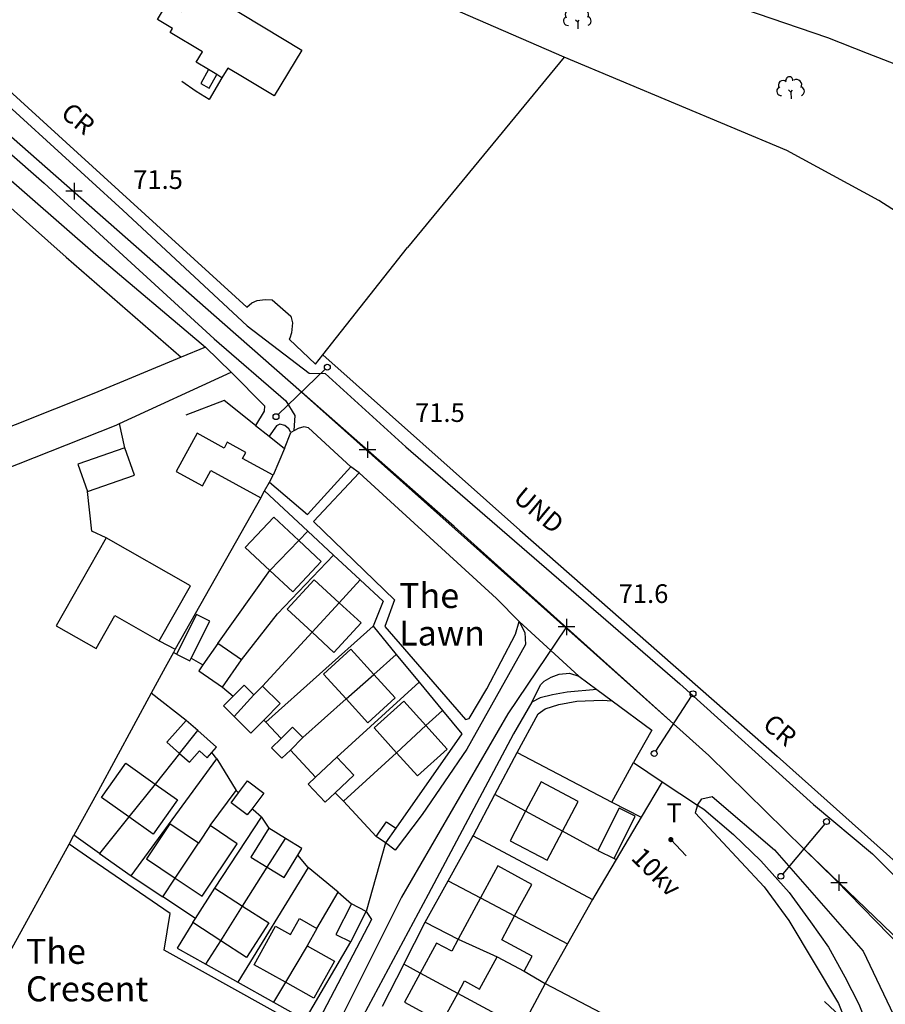
# Model space of a CAD drawing. Units: metres. Extents: x 286000 to 290000, y 226000 to 229000.
# Drawn here: x 287357 to 287531, y 228518 to 228715 of the extents above; entities that cross this region are included whole.
import ezdxf

# ---------------------------------------------------------------- set-up
doc = ezdxf.new("R2010")
doc.units = ezdxf.units.M
doc.linetypes.add('PECK', pattern=[0.2, 0.1, -0.1])
for name, color, linetype in [('A_Site OS Maps', 8, 'Continuous'), ('AREA_PC', 7, 'Continuous'), ('BARONY', 7, 'Continuous'), ('BDY_SYM', 7, 'Continuous'), ('BLD_INN_W', 1, 'Continuous'), ('BLD_OTL_S', 1, 'Continuous'), ('GEN_LIN_D', 3, 'Continuous'), ('GEN_PCK_D', 3, 'PECK'), ('HT_CTRL', 6, 'Continuous'), ('LAND_SYMB', 6, 'Continuous'), ('POLE_SYMB', 6, 'Continuous'), ('ROADS', 2, 'Continuous'), ('ROADS_CTR', 1, 'Continuous'), ('TEXT', 2, 'Continuous'), ('TOWNLAND', 7, 'Continuous')]:
    doc.layers.add(name, color=color, linetype=linetype)

# ---------------------------------------------------------------- blocks, each defined once
blk = doc.blocks.new('35', base_point=(150.27109, 306.896499))
for p, q in [((150.27109, 308.539432), (150.27109, 305.253567)), ((151.914023, 306.896499), (148.62816, 306.896499))]:
    blk.add_line(p, q)
blk = doc.blocks.new('23', base_point=(149.185809, 307.333247))
for p, q in [((148.664547, 309.128064), (149.124049, 308.690441)), ((149.124049, 308.690441), (149.445702, 309.073361)), ((149.124049, 308.690441), (149.169999, 307.322874)), ((149.313569, 307.698886), (149.313569, 307.698886))]:
    blk.add_line(p, q)
for centre, radius, start, end in [((148.832724, 311.050839), 0.714023, 354.391008, 181.210524), ((147.180612, 308.892246), 0.897288, 128.278788, 274.496331), ((147.530482, 310.123129), 0.903805, 44.394719, 220.161368), ((150.218607, 310.134934), 1.07549, 331.418139, 116.507497), ((150.870267, 308.882439), 0.947498, 293.22782, 64.195061)]:
    blk.add_arc(centre, radius, start, end)
blk = doc.blocks.new('36', base_point=(144.988486, 310.919762))
blk.add_line((140.875383, 310.92339), (149.050238, 310.92339))
at = {"const_width": 0.539928}
blk.add_lwpolyline([(144.673376, 310.923808, 1), (145.213304, 310.923808, 1)], format="xyb", close=True, dxfattribs=at)
blk = doc.blocks.new('37', base_point=(145.909475, 308.83511))
blk.add_line((145.962562, 308.791096), (150.424369, 308.791096))
at = {"const_width": 0.51646}
blk.add_lwpolyline([(145.704332, 308.791096, 1), (146.220792, 308.791096, 1)], format="xyb", close=True, dxfattribs=at)
blk = doc.blocks.new('43', base_point=(147.36021, 308.857352))
blk.add_line((153.849537, 308.848253), (140.769785, 308.848253))
for centre in [(140.180307, 308.837153), (154.439015, 308.859353)]:
    blk.add_circle(centre, 0.589583)
blk = doc.blocks.new('3384-b')
at = {"layer": 'AREA_PC', "color": 9, "linetype": 'Continuous'}
for points in [[(287223.887, 228802.711), (287253.833, 228774.799), (287286.533, 228743.623), (287321.578, 228713.95), (287331.169, 228704.388), (287339.226, 228697.263), (287372.597, 228668.227), (287394.488, 228649.67)], [(287412.638, 228760.472), (287438.343, 228740.608), (287448.38, 228736.173), (287469.82, 228726.916), (287499.225, 228718.341), (287518.944, 228711.586), (287526.878, 228708.516)], [(287466.303, 228707.667), (287436.933, 228720.472), (287428.517, 228725.517), (287418.996, 228732.187), (287402.695, 228746.251)], [(287526.878, 228708.516), (287543.243, 228702.182), (287549.905, 228695.659), (287551.139, 228694.405), (287553.003, 228694.266), (287554.375, 228694.627), (287557.334, 228691.618), (287559.565, 228690.605), (287564.658, 228689.941), (287568.015, 228689.788), (287570.87, 228689.143), (287573.713, 228687.005), (287584.488, 228666.519), (287585.816, 228661.658), (287586.766, 228656.178), (287586.207, 228648.72), (287585.048, 228643.879), (287582.515, 228638.428), (287579.847, 228631.609), (287576.648, 228620.816), (287574.198, 228610.264)], [(287466.303, 228707.667), (287434.896, 228669.621)], [(287558.79, 228614.215), (287558.81, 228614.371), (287559.328, 228631.903), (287558.646, 228639.62), (287556.496, 228650.333), (287554.333, 228659.555), (287551.758, 228663.928), (287548.67, 228666.566), (287529.247, 228679.04), (287510.798, 228689.017), (287466.303, 228707.667)], [(287394.488, 228649.67), (287389.669, 228647.671)], [(287399.68, 228644.701), (287394.488, 228649.67)], [(287389.669, 228647.671), (287372.149, 228640.402), (287332.771, 228624.699)], [(287418.003, 228648.122), (287457.387, 228613.035), (287508.908, 228567.866), (287530.791, 228548.315), (287536.55, 228543.135)], [(287377.325, 228634.368), (287399.68, 228644.701)], [(287399.68, 228644.701), (287406.34, 228637.93), (287406.238, 228636.843), (287404.504, 228634.027)], [(287280.788, 228592.826), (287302.99, 228600.602), (287318.155, 228607.069), (287329.833, 228613.066), (287343.892, 228621.158), (287376.615, 228634.04), (287377.325, 228634.368)], [(287378.374, 228629.553), (287377.325, 228634.368)], [(287404.504, 228634.027), (287407.228, 228631.872)], [(287411.612, 228632.631), (287411.214, 228633.35), (287410.411, 228633.978), (287409.387, 228634.266), (287408.731, 228633.93), (287407.228, 228631.872)], [(287407.228, 228631.872), (287410.342, 228629.408)], [(287410.342, 228629.408), (287411.612, 228632.631)], [(287378.374, 228629.553), (287368.979, 228626.268), (287370.893, 228620.794)], [(287410.342, 228629.408), (287408.024, 228624.035)], [(287374.609, 228611.498), (287371.76, 228612.89), (287370.893, 228620.794)], [(287405.556, 228619.51), (287388.475, 228589.231)], [(287388.13, 228588.596), (287386.471, 228585.617), (287383.673, 228580.446)], [(287388.475, 228589.231), (287388.13, 228588.596)], [(287383.673, 228580.446), (287373.042, 228560.878), (287368.195, 228552.037)], [(287367.213, 228550.245), (287368.195, 228552.037)], [(287353.993, 228526.129), (287367.213, 228550.245)]]:
    blk.add_lwpolyline(points, dxfattribs=at)
for points, elevation in [([(287181.381, 228763.45), (287225.079, 228795.083), (287256.217, 228766.687), (287253.865, 228764.25), (287258.863, 228759.607), (287261.531, 228762.539), (287274.425, 228750.181), (287304.36, 228722.883), (287327.418, 228702.576), (287366.649, 228667.707), (287389.669, 228647.671)], 71.617), ([(287338.428, 228716.281), (287366.604, 228690.645), (287402.772, 228657.699), (287403.774, 228658.561), (287404.866, 228659.018), (287406.422, 228659.192), (287407.852, 228659.118), (287411.035, 228656.358), (287411.618, 228655.853), (287411.887, 228654.514), (287411.715, 228652.557), (287411.396, 228651.502), (287411.269, 228651.254), (287416.545, 228646.267), (287418.003, 228648.122)], 73.225), ([(287418.003, 228648.122), (287434.896, 228669.621)], 72.744), ([(287423.604, 228625.718), (287415.118, 228633.531), (287414.156, 228633.757), (287413.034, 228633.393), (287411.612, 228632.631)], 71.336), ([(287425.289, 228624.523), (287423.604, 228625.718)], 71.336), ([(287407.286, 228622.682), (287408.024, 228624.035)], 76.803), ([(287457.255, 228594.783), (287452.719, 228599.372), (287425.289, 228624.523)], 71.772), ([(287406.334, 228620.937), (287407.286, 228622.682)], 76.803), ([(287405.556, 228619.51), (287406.334, 228620.937)], 76.803), ([(287406.334, 228620.937), (287415.019, 228612.843)], 76.698), ([(287413.214, 228610.977), (287415.019, 228612.843)], 71.617), ([(287415.019, 228612.843), (287420.15, 228608.061)], 76.698), ([(287385.262, 228590.93), (287391.495, 228601.933), (287374.609, 228611.498)], 76.803), ([(287407.399, 228604.964), (287413.214, 228610.977)], 75.031), ([(287401.715, 228587.14), (287408.911, 228596.315), (287420.15, 228608.061)], 80.199), ([(287420.15, 228608.061), (287425.442, 228603.129)], 76.698), ([(287397.002, 228590.416), (287407.399, 228604.964)], 71.617), ([(287421.241, 228598.551), (287425.442, 228603.129)], 72.654), ([(287425.442, 228603.129), (287430.031, 228598.852), (287428.031, 228593.862)], 76.698), ([(287415.827, 228592.652), (287421.241, 228598.551)], 73.555), ([(287469.232, 228583.87), (287457.255, 228594.783)], 71.772), ([(287466.614, 228593.516), (287454.999, 228576.29), (287433.737, 228539.648), (287412.474, 228497.105), (287397.503, 228468.579)], 76.803), ([(287405.941, 228581.88), (287415.827, 228592.652)], 72.654), ([(287428.031, 228593.862), (287406.605, 228574.637)], 72.654), ([(287428.031, 228593.862), (287432.689, 228588.206)], 76.698), ([(287385.262, 228590.93), (287388.475, 228589.231)], 73.863), ([(287397.002, 228590.416), (287394.01, 228586.111)], 76.803), ([(287388.707, 228588.26), (287388.13, 228588.596)], 73.032), ([(287388.707, 228588.26), (287391.372, 228586.927), (287391.632, 228587.447)], 76.803), ([(287428.207, 228584.211), (287432.689, 228588.206)], 80.199), ([(287432.689, 228588.206), (287437.269, 228582.645)], 76.698), ([(287391.632, 228587.447), (287394.01, 228586.111)], 71.617), ([(287397.914, 228581.671), (287401.715, 228587.14)], 76.803), ([(287394.01, 228586.111), (287393.201, 228584.947), (287397.914, 228581.671)], 76.803), ([(287437.269, 228582.645), (287420.79, 228567.676)], 80.199), ([(287422.688, 228579.292), (287428.207, 228584.211)], 80.178), ([(287437.269, 228582.645), (287441.923, 228576.993)], 76.698), ([(287469.232, 228583.87), (287472.835, 228581.198)], 78.312), ([(287390.625, 228575.015), (287383.673, 228580.446)], 71.617), ([(287397.914, 228581.671), (287400.064, 228579.875)], 71.617), ([(287400.064, 228579.875), (287402.232, 228582.053), (287404.181, 228580.112)], 76.803), ([(287404.181, 228580.112), (287405.941, 228581.88)], 76.803), ([(287472.835, 228581.198), (287475.872, 228578.946)], 78.312), ([(287400.226, 228575.767), (287398.09, 228577.893), (287400.064, 228579.875)], 76.803), ([(287404.181, 228580.112), (287400.226, 228575.767)], 73.742), ([(287414.01, 228571.557), (287422.688, 228579.292)], 80.199), ([(287475.872, 228578.946), (287483.818, 228573.053), (287480.132, 228566.56)], 78.312), ([(287441.923, 228576.993), (287445.793, 228572.293), (287432.578, 228553.435)], 76.698), ([(287438.621, 228573.963), (287441.923, 228576.993)], 80.199), ([(287390.625, 228575.015), (287386.78, 228570.628), (287389.325, 228568.397)], 76.803), ([(287392.973, 228572.957), (287390.625, 228575.015)], 76.803), ([(287406.178, 228575.073), (287403.562, 228572.445), (287400.226, 228575.767)], 76.803), ([(287406.605, 228574.637), (287406.178, 228575.073)], 71.617), ([(287406.605, 228574.637), (287409.656, 228571.409)], 71.617), ([(287389.325, 228568.397), (287392.973, 228572.957)], 73.945), ([(287395.797, 228568.602), (287396.729, 228569.665), (287392.973, 228572.957)], 76.803), ([(287432.715, 228568.544), (287438.621, 228573.963)], 80.178), ([(287411.485, 228569.075), (287409.808, 228567.426), (287407.742, 228569.527), (287409.656, 228571.409)], 76.803), ([(287414.01, 228571.557), (287411.485, 228569.075)], 76.803), ([(287396.747, 228567.31), (287395.797, 228568.602)], 71.617), ([(287411.485, 228569.075), (287416.52, 228563.617)], 71.617), ([(287422.127, 228558.827), (287432.715, 228568.544)], 80.199), ([(287452.416, 228560.173), (287456.86, 228568.587)], 76.698), ([(287456.86, 228568.587), (287475.838, 228558.636)], 76.698), ([(287379.67, 228543.914), (287396.747, 228567.31)], 72.654), ([(287389.325, 228568.397), (287384.435, 228562.267)], 70.49), ([(287396.747, 228567.31), (287400.618, 228560.999)], 71.617), ([(287420.79, 228567.676), (287416.52, 228563.617)], 76.803), ([(287475.838, 228558.636), (287480.132, 228566.56)], 76.698), ([(287480.132, 228566.56), (287485.852, 228562.688)], 80.199), ([(287401.14, 228560.547), (287402.923, 228562.912), (287406.176, 228560.46), (287403.771, 228557.269)], 76.803), ([(287416.52, 228563.617), (287415.049, 228562.218), (287418.473, 228558.617), (287420.462, 228560.508)], 76.803), ([(287485.852, 228562.688), (287481.683, 228555.64)], 73.667), ([(287485.852, 228562.688), (287492.982, 228558.062)], 69.232), ([(287384.435, 228562.267), (287379.19, 228555.692)], 75.25), ([(287395.461, 228553.952), (287400.618, 228560.999)], 80.199), ([(287401.14, 228560.547), (287400.618, 228560.999)], 71.617), ([(287422.127, 228558.827), (287420.462, 228560.508)], 71.617), ([(287428.661, 228551.808), (287422.127, 228558.827)], 71.617), ([(287448.047, 228551.901), (287452.416, 228560.173)], 76.698), ([(287458.565, 228556.829), (287452.416, 228560.173)], 80.199), ([(287405.684, 228555.64), (287404.017, 228557.084), (287403.771, 228557.269)], 71.617), ([(287465.931, 228552.824), (287458.565, 228556.829)], 74.798), ([(287475.838, 228558.636), (287481.683, 228555.64)], 80.199), ([(287492.982, 228558.062), (287492.45, 228556.509), (287506.285, 228541.733), (287511.237, 228535.001), (287521.143, 228518.383), (287524.613, 228509.621), (287528.603, 228485.332), (287529.963, 228472.597), (287529.788, 228467.544), (287522.958, 228428.851), (287520.564, 228405.86), (287518.801, 228394.974), (287516.78, 228383.541), (287516.96, 228365.466), (287515.259, 228352.027), (287514.225, 228339.728), (287513.835, 228327.019), (287514.3, 228317.952), (287512.434, 228300.159), (287509.658, 228285.033), (287503.508, 228245.029), (287501.63, 228229.739), (287501.816, 228222.128), (287504.384, 228219.09)], 73.667), ([(287379.19, 228555.692), (287373.333, 228548.35)], 70.49), ([(287396.394, 228541.445), (287405.684, 228555.64)], 80.199), ([(287405.684, 228555.64), (287407.172, 228553.427)], 73.493), ([(287481.683, 228555.64), (287476.68, 228547.181)], 73.667), ([(287395.461, 228553.952), (287393.114, 228550.459)], 76.803), ([(287410.519, 228551.369), (287407.172, 228553.427)], 76.803), ([(287432.578, 228553.435), (287430.533, 228550.503)], 76.803), ([(287473.036, 228548.96), (287465.931, 228552.824)], 80.199), ([(287373.333, 228548.35), (287368.195, 228552.037)], 70.49), ([(287406.872, 228545.636), (287410.519, 228551.369)], 73.555), ([(287412.962, 228548.038), (287413.778, 228549.364), (287410.519, 228551.369)], 76.803), ([(287430.533, 228550.503), (287428.661, 228551.808)], 76.803), ([(287443.057, 228542.892), (287447.871, 228551.567), (287448.047, 228551.901)], 76.698), ([(287448.047, 228551.901), (287471.959, 228539.162)], 80.199), ([(287388.444, 228543.466), (287393.114, 228550.459)], 78.697), ([(287430.533, 228550.503), (287426.683, 228536.797)], 73.366), ([(287473.036, 228548.96), (287476.276, 228547.353)], 76.803), ([(287373.333, 228548.35), (287379.67, 228543.914)], 72.654), ([(287415.05, 228545.611), (287412.962, 228548.038)], 72.744), ([(287476.68, 228547.181), (287472.419, 228539.977), (287471.959, 228539.162)], 73.667), ([(287476.276, 228547.353), (287476.68, 228547.181)], 73.549), ([(287415.05, 228545.611), (287400.971, 228522.657)], 72.654), ([(287401.944, 228537.861), (287406.872, 228545.636)], 72.654), ([(287421.041, 228540.649), (287415.05, 228545.611)], 72.744), ([(287379.67, 228543.914), (287385.947, 228539.727)], 80.199), ([(287385.947, 228539.727), (287388.444, 228543.466)], 80.199), ([(287392.486, 228535.393), (287396.394, 228541.445)], 76.803), ([(287438.475, 228534.625), (287443.057, 228542.892)], 76.698), ([(287443.057, 228542.892), (287449.542, 228539.479)], 80.199), ([(287392.486, 228535.393), (287385.947, 228539.727)], 80.199), ([(287416.815, 228533.408), (287421.041, 228540.649)], 72.654), ([(287421.041, 228540.649), (287423.735, 228538.3)], 72.744), ([(287449.542, 228539.479), (287456.365, 228535.887)], 78.697), ([(287471.959, 228539.162), (287466.962, 228530.31)], 73.667), ([(287397.555, 228530.937), (287401.944, 228537.861)], 73.555), ([(287426.683, 228536.797), (287423.735, 228538.3)], 76.803), ([(287391.947, 228534.558), (287392.486, 228535.393)], 76.803), ([(287423.567, 228530.691), (287426.683, 228536.797)], 76.803), ([(287456.365, 228535.887), (287466.962, 228530.31)], 80.199), ([(287391.947, 228534.558), (287388.857, 228529.423), (287394.572, 228526.231)], 80.199), ([(287416.815, 228533.408), (287414.852, 228529.893)], 76.803), ([(287434.198, 228526.215), (287438.475, 228534.625)], 76.698), ([(287438.475, 228534.625), (287445.094, 228531.267)], 80.199), ([(287445.094, 228531.267), (287452.85, 228527.726)], 78.697), ([(287394.572, 228526.231), (287397.555, 228530.937)], 72.654), ([(287414.852, 228529.893), (287410.493, 228522.625)], 73.68), ([(287414.453, 228515.127), (287423.567, 228530.691)], 76.698), ([(287466.962, 228530.31), (287462.479, 228522.368)], 73.667), ([(287452.85, 228527.726), (287458.241, 228524.807)], 76.803), ([(287394.572, 228526.231), (287400.971, 228522.657)], 72.654), ([(287434.198, 228526.215), (287429.887, 228517.756)], 76.698), ([(287437.494, 228524.435), (287434.198, 228526.215)], 80.199), ([(287444.967, 228520.397), (287437.494, 228524.435)], 78.697), ([(287458.241, 228524.807), (287462.479, 228522.368)], 80.199), ([(287400.971, 228522.657), (287408.118, 228518.665)], 72.654), ([(287410.493, 228522.625), (287408.118, 228518.665)], 72.654), ([(287462.479, 228522.368), (287457.754, 228513.49)], 80.199), ([(287462.479, 228522.368), (287490.342, 228507.773)], 73.667), ([(287457.754, 228513.49), (287444.967, 228520.397)], 80.199), ([(287408.118, 228518.665), (287414.453, 228515.127)], 72.654)]:
    blk.add_lwpolyline(points, dxfattribs=dict(at, elevation=elevation))
at = {"layer": 'BARONY', "color": 7, "linetype": 'Continuous', "elevation": 72.021}
for points in [[(287413.721, 228640.675), (287398.405, 228654.152), (287355.683, 228691.693), (287306.804, 228736.684), (287276.878, 228763.089)], [(287488.153, 228574.312), (287444.275, 228613.789), (287413.721, 228640.675)], [(287514.223, 228549.335), (287495.2, 228567.972), (287488.153, 228574.312)], [(287553.816, 228509.884), (287542.011, 228521.133), (287520.645, 228543.043), (287514.223, 228549.335)]]:
    blk.add_lwpolyline(points, dxfattribs=at)
at = {"layer": 'BLD_INN_W', "color": 1, "linetype": 'Continuous'}
for points, elevation in [([(287407.399, 228604.964), (287413.214, 228610.977)], 75.031), ([(287415.827, 228592.652), (287421.241, 228598.551)], 73.555), ([(287422.688, 228579.292), (287428.207, 228584.211)], 80.178), ([(287404.181, 228580.112), (287400.226, 228575.767)], 73.742), ([(287389.325, 228568.397), (287392.973, 228572.957)], 73.945), ([(287432.715, 228568.544), (287438.621, 228573.963)], 80.178), ([(287384.435, 228562.267), (287379.19, 228555.692)], 75.25), ([(287465.931, 228552.824), (287458.565, 228556.829)], 74.798), ([(287406.872, 228545.636), (287410.519, 228551.369)], 73.555), ([(287388.444, 228543.466), (287393.114, 228550.459)], 78.697), ([(287449.542, 228539.479), (287456.365, 228535.887)], 78.697), ([(287397.555, 228530.937), (287401.944, 228537.861)], 73.555), ([(287445.094, 228531.267), (287452.85, 228527.726)], 78.697), ([(287414.852, 228529.893), (287410.493, 228522.625)], 73.68), ([(287444.967, 228520.397), (287437.494, 228524.435)], 78.697)]:
    blk.add_lwpolyline(points, dxfattribs=dict(at, elevation=elevation))
at = {"layer": 'BLD_OTL_S', "color": 1, "linetype": 'Continuous'}
for points, elevation in [([(287395.112, 228705.19), (287392.662, 228706.66), (287393.913, 228708.744), (287387.455, 228712.619), (287387.942, 228713.43), (287384.939, 228715.231), (287386.922, 228718.535), (287389.764, 228716.83), (287395.995, 228727.216), (287401.246, 228724.065), (287397.969, 228718.603), (287413.788, 228709.112), (287408.274, 228699.92), (287400.925, 228704.33), (287398.957, 228705.511), (287397.798, 228703.579)], 81.212), ([(287395.112, 228705.19), (287393.558, 228702.426), (287395.227, 228701.48), (287396.767, 228704.198)], 81.212), ([(287396.767, 228704.198), (287395.112, 228705.19)], 81.212), ([(287397.798, 228703.579), (287396.767, 228704.198)], 81.212), ([(287408.024, 228624.035), (287401.9, 228627.375), (287402.585, 228628.63), (287398.874, 228630.655), (287398.239, 228629.491), (287392.813, 228632.45), (287388.657, 228624.831), (287393.916, 228621.963), (287395.553, 228624.965), (287405.556, 228619.51)], 81.212), ([(287407.286, 228622.682), (287408.024, 228624.035)], 74.488), ([(287406.334, 228620.937), (287407.286, 228622.682)], 74.488), ([(287405.556, 228619.51), (287406.334, 228620.937)], 81.212), ([(287407.399, 228604.964), (287402.451, 228609.579), (287408.156, 228615.695), (287413.214, 228610.977)], 81.212), ([(287374.609, 228611.498), (287364.658, 228593.93), (287372.625, 228589.418), (287376.343, 228595.981), (287385.262, 228590.93)], 72.698), ([(287385.262, 228590.93), (287391.495, 228601.933), (287374.609, 228611.498)], 72.698), ([(287413.214, 228610.977), (287417.679, 228606.812), (287411.974, 228600.696), (287407.399, 228604.964)], 81.212), ([(287415.827, 228592.652), (287410.842, 228597.235), (287416.261, 228603.129), (287421.241, 228598.551)], 81.212), ([(287421.241, 228598.551), (287425.637, 228594.509), (287420.219, 228588.615), (287415.827, 228592.652)], 81.212), ([(287391.632, 228587.447), (287395.351, 228594.882), (287392.686, 228596.215), (287388.707, 228588.26)], 72.698), ([(287397.002, 228590.416), (287394.01, 228586.111)], 81.212), ([(287401.715, 228587.14), (287397.002, 228590.416)], 81.212), ([(287388.707, 228588.26), (287391.372, 228586.927), (287391.632, 228587.447)], 72.698), ([(287422.688, 228579.292), (287418.141, 228584.285), (287423.608, 228589.263), (287428.207, 228584.211)], 81.212), ([(287397.914, 228581.671), (287401.715, 228587.14)], 81.212), ([(287394.01, 228586.111), (287393.201, 228584.947), (287397.914, 228581.671)], 81.212), ([(287428.207, 228584.211), (287432.476, 228579.523), (287427.009, 228574.546), (287422.688, 228579.292)], 81.212), ([(287400.064, 228579.875), (287402.232, 228582.053), (287404.181, 228580.112)], 72.698), ([(287404.181, 228580.112), (287405.941, 228581.88)], 72.698), ([(287405.941, 228581.88), (287409.464, 228578.373), (287406.178, 228575.073)], 72.698), ([(287400.226, 228575.767), (287398.09, 228577.893), (287400.064, 228579.875)], 72.698), ([(287432.715, 228568.544), (287428.262, 228573.49), (287434.218, 228578.853), (287438.621, 228573.963)], 81.212), ([(287390.625, 228575.015), (287386.78, 228570.628), (287389.325, 228568.397)], 72.698), ([(287392.973, 228572.957), (287390.625, 228575.015)], 72.698), ([(287406.178, 228575.073), (287403.562, 228572.445), (287400.226, 228575.767)], 72.698), ([(287395.797, 228568.602), (287396.729, 228569.665), (287392.973, 228572.957)], 72.698), ([(287409.656, 228571.409), (287411.944, 228573.658), (287414.01, 228571.557)], 81.212), ([(287438.621, 228573.963), (287442.855, 228569.261), (287436.898, 228563.898), (287432.715, 228568.544)], 81.212), ([(287411.485, 228569.075), (287409.808, 228567.426), (287407.742, 228569.527), (287409.656, 228571.409)], 81.212), ([(287414.01, 228571.557), (287411.485, 228569.075)], 81.212), ([(287389.325, 228568.397), (287391.318, 228566.65), (287393.304, 228568.916), (287394.87, 228567.543), (287395.797, 228568.602)], 72.698), ([(287420.79, 228567.676), (287416.52, 228563.617)], 81.212), ([(287420.462, 228560.508), (287424.214, 228564.075), (287420.79, 228567.676)], 81.212), ([(287379.19, 228555.692), (287373.707, 228559.603), (287378.584, 228566.44), (287384.435, 228562.267)], 81.212), ([(287401.14, 228560.547), (287402.923, 228562.912), (287406.176, 228560.46), (287403.771, 228557.269)], 81.212), ([(287416.52, 228563.617), (287415.049, 228562.218), (287418.473, 228558.617), (287420.462, 228560.508)], 81.212), ([(287465.931, 228552.824), (287469.082, 228558.8), (287461.665, 228562.71), (287458.565, 228556.829)], 81.212), ([(287384.435, 228562.267), (287388.896, 228559.085), (287384.019, 228552.248), (287379.19, 228555.692)], 81.212), ([(287403.771, 228557.269), (287402.877, 228556.084), (287399.624, 228558.536), (287401.14, 228560.547)], 81.212), ([(287458.565, 228556.829), (287455.461, 228550.942), (287462.877, 228547.032), (287465.931, 228552.824)], 81.212), ([(287476.276, 228547.353), (287480.489, 228555.849), (287477.249, 228557.456), (287473.036, 228548.96)], 72.698), ([(287428.661, 228551.808), (287430.706, 228554.741), (287432.578, 228553.435)], 72.698), ([(287393.114, 228550.459), (287387.406, 228554.294), (287382.716, 228547.315), (287388.444, 228543.466)], 81.212), ([(287388.444, 228543.466), (287393.827, 228539.849), (287400.864, 228550.321), (287395.461, 228553.952)], 81.212), ([(287395.461, 228553.952), (287393.114, 228550.459)], 81.212), ([(287407.172, 228553.427), (287403.613, 228547.64), (287406.872, 228545.636)], 72.698), ([(287410.519, 228551.369), (287407.172, 228553.427)], 72.698), ([(287432.578, 228553.435), (287430.533, 228550.503)], 74.488), ([(287412.962, 228548.038), (287413.778, 228549.364), (287410.519, 228551.369)], 72.698), ([(287430.533, 228550.503), (287428.661, 228551.808)], 72.698), ([(287473.036, 228548.96), (287476.276, 228547.353)], 72.698), ([(287406.872, 228545.636), (287410.219, 228543.577), (287412.962, 228548.038)], 72.698), ([(287456.365, 228535.887), (287459.79, 228542.211), (287453.01, 228545.883), (287449.542, 228539.479)], 81.212), ([(287392.486, 228535.393), (287396.394, 228541.445)], 81.212), ([(287396.394, 228541.445), (287401.944, 228537.861)], 81.212), ([(287449.542, 228539.479), (287445.094, 228531.267)], 81.212), ([(287401.944, 228537.861), (287407.181, 228534.478), (287402.733, 228527.592), (287397.555, 228530.937)], 81.212), ([(287423.735, 228538.3), (287420.619, 228532.195), (287423.567, 228530.691)], 72.698), ([(287426.683, 228536.797), (287423.735, 228538.3)], 72.698), ([(287391.947, 228534.558), (287392.486, 228535.393)], 81.212), ([(287410.493, 228522.625), (287404.224, 228526.127), (287408.517, 228533.811), (287411.49, 228532.15), (287413.292, 228535.376), (287416.815, 228533.408)], 81.212), ([(287423.567, 228530.691), (287426.683, 228536.797)], 74.488), ([(287458.241, 228524.807), (287459.883, 228527.838), (287453.792, 228531.136), (287456.365, 228535.887)], 81.212), ([(287397.555, 228530.937), (287391.947, 228534.558)], 81.212), ([(287416.815, 228533.408), (287414.852, 228529.893)], 81.212), ([(287445.094, 228531.267), (287443.767, 228528.816), (287440.751, 228530.449), (287437.494, 228524.435)], 81.212), ([(287414.852, 228529.893), (287420.291, 228526.854), (287416.16, 228519.459), (287410.493, 228522.625)], 81.212), ([(287444.967, 228520.397), (287446.315, 228522.886), (287449.341, 228521.247), (287452.85, 228527.726)], 81.212), ([(287452.85, 228527.726), (287458.241, 228524.807)], 81.212), ([(287437.494, 228524.435), (287434.355, 228518.638), (287441.824, 228514.593), (287444.967, 228520.397)], 81.212)]:
    blk.add_lwpolyline(points, dxfattribs=dict(at, elevation=elevation))
for points in [[(287378.374, 228629.553), (287368.979, 228626.268), (287370.893, 228620.794)], [(287370.893, 228620.794), (287380.288, 228624.079), (287378.374, 228629.553)]]:
    blk.add_lwpolyline(points, dxfattribs=at)
at = {"layer": 'GEN_LIN_D', "color": 3, "linetype": 'Continuous'}
for points, elevation in [([(287223.887, 228802.711), (287253.833, 228774.799), (287286.533, 228743.623), (287321.578, 228713.95), (287331.169, 228704.388), (287339.226, 228697.263), (287372.597, 228668.227), (287394.488, 228649.67)], 70.002), ([(287181.381, 228763.45), (287225.079, 228795.083), (287256.217, 228766.687), (287253.865, 228764.25), (287258.863, 228759.607), (287261.531, 228762.539), (287274.425, 228750.181), (287304.36, 228722.883), (287327.418, 228702.576), (287366.649, 228667.707), (287389.669, 228647.671)], 71.617), ([(287412.638, 228760.472), (287438.343, 228740.608), (287448.38, 228736.173), (287469.82, 228726.916), (287499.225, 228718.341), (287518.944, 228711.586), (287526.878, 228708.516)], 70.002), ([(287466.303, 228707.667), (287436.933, 228720.472), (287428.517, 228725.517), (287418.996, 228732.187), (287402.695, 228746.251)], 70.002), ([(287338.428, 228716.281), (287366.604, 228690.645), (287402.772, 228657.699), (287403.774, 228658.561), (287404.866, 228659.018), (287406.422, 228659.192), (287407.852, 228659.118), (287411.035, 228656.358), (287411.618, 228655.853), (287411.887, 228654.514), (287411.715, 228652.557), (287411.396, 228651.502), (287411.269, 228651.254), (287416.545, 228646.267), (287418.003, 228648.122)], 79.749), ([(287466.303, 228707.667), (287434.896, 228669.621)], 70.002), ([(287558.79, 228614.215), (287558.81, 228614.371), (287559.328, 228631.903), (287558.646, 228639.62), (287556.496, 228650.333), (287554.333, 228659.555), (287551.758, 228663.928), (287548.67, 228666.566), (287529.247, 228679.04), (287510.798, 228689.017), (287466.303, 228707.667)], 70.002), ([(287397.798, 228703.579), (287395.213, 228699.247), (287392.645, 228700.792), (287389.801, 228702.806)], 83.239), ([(287418.003, 228648.122), (287434.896, 228669.621)], 72.744), ([(287394.488, 228649.67), (287389.669, 228647.671)], 70.002), ([(287399.68, 228644.701), (287394.488, 228649.67)], 70.002), ([(287389.669, 228647.671), (287372.149, 228640.402), (287332.771, 228624.699)], 70.002), ([(287418.003, 228648.122), (287457.387, 228613.035), (287508.908, 228567.866), (287530.791, 228548.315), (287536.55, 228543.135)], 70.002), ([(287377.325, 228634.368), (287399.68, 228644.701)], 70.002), ([(287399.68, 228644.701), (287406.34, 228637.93), (287406.238, 228636.843), (287404.504, 228634.027)], 70.002), ([(287404.504, 228634.027), (287398.265, 228638.992), (287390.56, 228636.039)], 70.002), ([(287280.788, 228592.826), (287302.99, 228600.602), (287318.155, 228607.069), (287329.833, 228613.066), (287343.892, 228621.158), (287376.615, 228634.04), (287377.325, 228634.368)], 70.002), ([(287378.374, 228629.553), (287377.325, 228634.368)], 70.002), ([(287404.504, 228634.027), (287407.228, 228631.872)], 70.002), ([(287411.612, 228632.631), (287411.214, 228633.35), (287410.411, 228633.978), (287409.387, 228634.266), (287408.731, 228633.93), (287407.228, 228631.872)], 70.002), ([(287407.228, 228631.872), (287410.342, 228629.408)], 70.002), ([(287410.342, 228629.408), (287411.612, 228632.631)], 70.002), ([(287410.342, 228629.408), (287408.024, 228624.035)], 70.002), ([(287374.609, 228611.498), (287371.76, 228612.89), (287370.893, 228620.794)], 70.002), ([(287406.334, 228620.937), (287415.019, 228612.843)], 76.698), ([(287405.556, 228619.51), (287388.475, 228589.231)], 70.002), ([(287413.214, 228610.977), (287415.019, 228612.843)], 71.617), ([(287415.019, 228612.843), (287420.15, 228608.061)], 76.698), ([(287401.715, 228587.14), (287408.911, 228596.315), (287420.15, 228608.061)], 80.199), ([(287420.15, 228608.061), (287425.442, 228603.129)], 76.698), ([(287397.002, 228590.416), (287407.399, 228604.964)], 71.617), ([(287421.241, 228598.551), (287425.442, 228603.129)], 72.654), ([(287425.442, 228603.129), (287430.031, 228598.852), (287428.031, 228593.862)], 76.698), ([(287405.941, 228581.88), (287415.827, 228592.652)], 72.654), ([(287428.031, 228593.862), (287406.605, 228574.637)], 72.654), ([(287428.031, 228593.862), (287432.689, 228588.206)], 76.698), ([(287388.13, 228588.596), (287386.471, 228585.617), (287383.673, 228580.446)], 70.002), ([(287388.475, 228589.231), (287388.13, 228588.596)], 70.002), ([(287428.207, 228584.211), (287432.689, 228588.206)], 80.199), ([(287432.689, 228588.206), (287437.269, 228582.645)], 76.698), ([(287391.632, 228587.447), (287394.01, 228586.111)], 71.617), ([(287437.269, 228582.645), (287420.79, 228567.676)], 80.199), ([(287437.269, 228582.645), (287441.923, 228576.993)], 76.698), ([(287383.673, 228580.446), (287373.042, 228560.878), (287368.195, 228552.037)], 70.002), ([(287390.625, 228575.015), (287383.673, 228580.446)], 71.617), ([(287397.914, 228581.671), (287400.064, 228579.875)], 71.617), ([(287414.01, 228571.557), (287422.688, 228579.292)], 80.199), ([(287441.923, 228576.993), (287445.793, 228572.293), (287432.578, 228553.435)], 76.698), ([(287438.621, 228573.963), (287441.923, 228576.993)], 80.199), ([(287406.605, 228574.637), (287406.178, 228575.073)], 71.617), ([(287406.605, 228574.637), (287409.656, 228571.409)], 71.617), ([(287396.747, 228567.31), (287395.797, 228568.602)], 71.617), ([(287411.485, 228569.075), (287416.52, 228563.617)], 71.617), ([(287422.127, 228558.827), (287432.715, 228568.544)], 80.199), ([(287452.416, 228560.173), (287456.86, 228568.587)], 76.698), ([(287456.86, 228568.587), (287475.838, 228558.636)], 76.698), ([(287379.67, 228543.914), (287396.747, 228567.31)], 72.654), ([(287389.325, 228568.397), (287384.435, 228562.267)], 70.49), ([(287396.747, 228567.31), (287400.618, 228560.999)], 71.617), ([(287475.838, 228558.636), (287480.132, 228566.56)], 76.698), ([(287480.132, 228566.56), (287485.852, 228562.688)], 80.199), ([(287485.852, 228562.688), (287481.683, 228555.64)], 73.667), ([(287395.461, 228553.952), (287400.618, 228560.999)], 80.199), ([(287401.14, 228560.547), (287400.618, 228560.999)], 71.617), ([(287422.127, 228558.827), (287420.462, 228560.508)], 71.617), ([(287428.661, 228551.808), (287422.127, 228558.827)], 71.617), ([(287448.047, 228551.901), (287452.416, 228560.173)], 76.698), ([(287458.565, 228556.829), (287452.416, 228560.173)], 80.199), ([(287405.684, 228555.64), (287404.017, 228557.084), (287403.771, 228557.269)], 71.617), ([(287475.838, 228558.636), (287481.683, 228555.64)], 80.199), ([(287492.982, 228558.062), (287492.45, 228556.509), (287506.285, 228541.733), (287511.237, 228535.001), (287521.143, 228518.383), (287524.613, 228509.621), (287528.603, 228485.332), (287529.963, 228472.597), (287529.788, 228467.544), (287522.958, 228428.851), (287520.564, 228405.86), (287518.801, 228394.974), (287516.78, 228383.541), (287516.96, 228365.466), (287515.259, 228352.027), (287514.225, 228339.728), (287513.835, 228327.019), (287514.3, 228317.952), (287512.434, 228300.159), (287509.658, 228285.033), (287503.508, 228245.029), (287501.63, 228229.739), (287501.816, 228222.128), (287504.384, 228219.09)], 73.667), ([(287379.19, 228555.692), (287373.333, 228548.35)], 70.49), ([(287396.394, 228541.445), (287405.684, 228555.64)], 80.199), ([(287405.684, 228555.64), (287407.172, 228553.427)], 73.493), ([(287481.683, 228555.64), (287476.68, 228547.181)], 73.667), ([(287473.036, 228548.96), (287465.931, 228552.824)], 80.199), ([(287367.213, 228550.245), (287368.195, 228552.037)], 70.002), ([(287373.333, 228548.35), (287368.195, 228552.037)], 70.49), ([(287443.057, 228542.892), (287447.871, 228551.567), (287448.047, 228551.901)], 76.698), ([(287448.047, 228551.901), (287471.959, 228539.162)], 80.199), ([(287353.993, 228526.129), (287367.213, 228550.245)], 70.002), ([(287373.333, 228548.35), (287379.67, 228543.914)], 72.654), ([(287415.05, 228545.611), (287412.962, 228548.038)], 72.744), ([(287476.68, 228547.181), (287472.419, 228539.977), (287471.959, 228539.162)], 73.667), ([(287415.05, 228545.611), (287400.971, 228522.657)], 72.654), ([(287401.944, 228537.861), (287406.872, 228545.636)], 72.654), ([(287421.041, 228540.649), (287415.05, 228545.611)], 72.744), ([(287379.67, 228543.914), (287385.947, 228539.727)], 80.199), ([(287385.947, 228539.727), (287388.444, 228543.466)], 80.199), ([(287438.475, 228534.625), (287443.057, 228542.892)], 76.698), ([(287443.057, 228542.892), (287449.542, 228539.479)], 80.199), ([(287392.486, 228535.393), (287385.947, 228539.727)], 80.199), ([(287416.815, 228533.408), (287421.041, 228540.649)], 72.654), ([(287421.041, 228540.649), (287423.735, 228538.3)], 72.744), ([(287471.959, 228539.162), (287466.962, 228530.31)], 73.667), ([(287456.365, 228535.887), (287466.962, 228530.31)], 80.199), ([(287391.947, 228534.558), (287388.857, 228529.423), (287394.572, 228526.231)], 80.199), ([(287434.198, 228526.215), (287438.475, 228534.625)], 76.698), ([(287438.475, 228534.625), (287445.094, 228531.267)], 80.199), ([(287394.572, 228526.231), (287397.555, 228530.937)], 72.654), ([(287414.453, 228515.127), (287423.567, 228530.691)], 76.698), ([(287466.962, 228530.31), (287462.479, 228522.368)], 73.667), ([(287394.572, 228526.231), (287400.971, 228522.657)], 72.654), ([(287434.198, 228526.215), (287429.887, 228517.756)], 76.698), ([(287437.494, 228524.435), (287434.198, 228526.215)], 80.199), ([(287458.241, 228524.807), (287462.479, 228522.368)], 80.199), ([(287400.971, 228522.657), (287408.118, 228518.665)], 72.654), ([(287410.493, 228522.625), (287408.118, 228518.665)], 72.654), ([(287462.479, 228522.368), (287457.754, 228513.49)], 80.199), ([(287462.479, 228522.368), (287490.342, 228507.773)], 73.667), ([(287457.754, 228513.49), (287444.967, 228520.397)], 80.199), ([(287408.118, 228518.665), (287414.453, 228515.127)], 72.654)]:
    blk.add_lwpolyline(points, dxfattribs=dict(at, elevation=elevation))
at = {"layer": 'GEN_PCK_D', "color": 3, "linetype": 'Continuous'}
for points, elevation in [([(287197.937, 228834.542), (287211.144, 228827.211), (287228.047, 228808.604), (287248.778, 228788.305), (287275.759, 228761.847), (287305.31, 228734.128), (287333.086, 228707.982), (287362.202, 228682.509), (287396.259, 228651.357), (287410.561, 228638.967), (287412.36, 228635.991), (287412.158, 228632.984)], 77.317), ([(287262.658, 228783.067), (287278.597, 228768.801), (287301.799, 228747.189), (287325.809, 228725.089), (287350.433, 228702.149), (287377.991, 228677.102), (287402.869, 228653.915), (287415.273, 228644.497), (287418.475, 228644.398), (287434.564, 228629.734), (287489.387, 228582.338), (287516.18, 228558.18), (287527.942, 228548.303), (287533.736, 228542.487), (287539.074, 228537.115), (287543.261, 228531.774), (287545.71, 228528.759), (287549.204, 228526.01), (287552.977, 228524.618)], 77.317), ([(287526.878, 228708.516), (287543.243, 228702.182), (287549.905, 228695.659), (287551.139, 228694.405), (287553.003, 228694.266), (287554.375, 228694.627), (287557.334, 228691.618), (287559.565, 228690.605), (287564.658, 228689.941), (287568.015, 228689.788), (287570.87, 228689.143), (287573.713, 228687.005), (287584.488, 228666.519), (287585.816, 228661.658), (287586.766, 228656.178), (287586.207, 228648.72), (287585.048, 228643.879), (287582.515, 228638.428), (287579.847, 228631.609), (287576.648, 228620.816), (287574.198, 228610.264)], 77.317), ([(287423.604, 228625.718), (287415.118, 228633.531), (287414.156, 228633.757), (287413.034, 228633.393), (287411.612, 228632.631)], 71.336), ([(287407.286, 228622.682), (287414.944, 228616.214), (287423.604, 228625.718)], 72.08), ([(287425.289, 228624.523), (287423.604, 228625.718)], 71.336), ([(287425.289, 228624.523), (287416.098, 228614.804), (287432.323, 228599.124), (287430.383, 228593.823), (287446.521, 228575.158), (287447.27, 228575.401), (287450.801, 228581.342), (287456.508, 228592.234), (287457.255, 228594.783)], 74.711), ([(287457.255, 228594.783), (287452.719, 228599.372), (287425.289, 228624.523)], 71.772), ([(287457.255, 228594.783), (287458.425, 228592.562), (287458.539, 228590.157), (287446.773, 228569.26), (287437.893, 228556.21), (287432.457, 228549.073), (287430.533, 228550.503)], 72.08), ([(287469.232, 228583.87), (287457.255, 228594.783)], 71.772), ([(287385.262, 228590.93), (287388.475, 228589.231)], 73.863), ([(287388.707, 228588.26), (287388.13, 228588.596)], 73.032), ([(287459.815, 228578.633), (287461.631, 228582.191), (287462.259, 228582.87), (287463.696, 228583.667), (287465.255, 228584.276), (287467.371, 228584.445), (287469.232, 228583.87)], 74.632), ([(287469.232, 228583.87), (287472.835, 228581.198)], 78.312), ([(287472.835, 228581.198), (287466.86, 228580.626), (287463.965, 228580.121), (287461.441, 228579.489), (287459.815, 228578.633)], 72.08), ([(287472.835, 228581.198), (287475.872, 228578.946)], 78.312), ([(287459.815, 228578.633), (287456.109, 228572.318), (287439.053, 228540.185), (287421.052, 228506.567)], 72.08), ([(287456.86, 228568.587), (287461.09, 228576.325), (287462.467, 228577.309), (287465.179, 228578.188), (287468.791, 228578.842), (287473.861, 228579.08), (287475.872, 228578.946)], 72.08), ([(287475.872, 228578.946), (287483.818, 228573.053), (287480.132, 228566.56)], 78.312), ([(287485.852, 228562.688), (287492.982, 228558.062)], 69.232), ([(287492.982, 228558.062), (287493.842, 228559.291), (287495.85, 228559.761), (287508.346, 228549.111), (287526.1, 228528.821), (287533.472, 228513.292), (287537.162, 228489.108), (287536.54, 228450.773), (287529.509, 228388.506), (287522.932, 228323.178), (287519.15, 228290.998), (287512.848, 228250.795), (287505.777, 228219.415), (287504.384, 228219.09)], 72.08), ([(287492.982, 228558.062), (287494.202, 228557.271), (287500.161, 228552.154), (287505.59, 228546.885), (287511.29, 228540.587), (287515.563, 228534.677), (287519.19, 228529.61), (287522.437, 228523.737), (287525.221, 228518.211), (287527.262, 228513.126), (287528.476, 228509.571), (287529.687, 228501.819), (287531.751, 228488.183), (287533.077, 228479.311), (287533.341, 228473.712), (287533.272, 228469.018), (287532.608, 228463.986), (287531.197, 228455.012), (287529.036, 228441.909), (287526.771, 228431.169), (287526.653, 228430.478)], 72.08), ([(287413.933, 228513.657), (287386.232, 228529.028), (287387.412, 228536.356), (287371.552, 228547.276), (287367.213, 228550.245)], 72.08), ([(287430.533, 228550.503), (287426.683, 228536.797)], 73.366), ([(287476.276, 228547.353), (287476.68, 228547.181)], 73.549), ([(287426.683, 228536.797), (287427.757, 228535.156), (287415.812, 228512.359), (287398.114, 228479.436), (287395.067, 228472.974), (287391.265, 228472.981), (287361.222, 228480.942), (287334.328, 228488.696)], 72.08)]:
    blk.add_lwpolyline(points, dxfattribs=dict(at, elevation=elevation))
at = {"layer": 'ROADS', "color": 2, "linetype": 'Continuous'}
for points, elevation in [([(287223.887, 228802.711), (287253.833, 228774.799), (287286.533, 228743.623), (287321.578, 228713.95), (287331.169, 228704.388), (287339.226, 228697.263), (287372.597, 228668.227), (287394.488, 228649.67)], 71.923), ([(287413.721, 228640.675), (287398.405, 228654.152), (287355.683, 228691.693), (287306.804, 228736.684), (287276.878, 228763.089)], 72.046), ([(287338.428, 228716.281), (287366.604, 228690.645), (287402.772, 228657.699), (287403.774, 228658.561), (287404.866, 228659.018), (287406.422, 228659.192), (287407.852, 228659.118), (287411.035, 228656.358), (287411.618, 228655.853), (287411.887, 228654.514), (287411.715, 228652.557), (287411.396, 228651.502), (287411.269, 228651.254), (287416.545, 228646.267), (287418.003, 228648.122)], 71.923), ([(287399.68, 228644.701), (287394.488, 228649.67)], 71.923), ([(287418.003, 228648.122), (287457.387, 228613.035), (287508.908, 228567.866), (287530.791, 228548.315), (287536.55, 228543.135)], 71.923), ([(287399.68, 228644.701), (287406.34, 228637.93), (287406.238, 228636.843), (287404.504, 228634.027)], 71.923), ([(287413.721, 228640.675), (287466.614, 228593.516)], 72.046), ([(287404.504, 228634.027), (287407.228, 228631.872)], 71.923), ([(287411.612, 228632.631), (287411.214, 228633.35), (287410.411, 228633.978), (287409.387, 228634.266), (287408.731, 228633.93), (287407.228, 228631.872)], 71.923), ([(287423.604, 228625.718), (287415.118, 228633.531), (287414.156, 228633.757), (287413.034, 228633.393), (287411.612, 228632.631)], 71.336), ([(287423.604, 228625.718), (287415.118, 228633.531), (287414.156, 228633.757), (287413.034, 228633.393), (287411.612, 228632.631)], 71.336), ([(287410.342, 228629.408), (287411.612, 228632.631)], 75.531), ([(287410.342, 228629.408), (287408.024, 228624.035)], 75.531), ([(287425.289, 228624.523), (287423.604, 228625.718)], 71.336), ([(287425.289, 228624.523), (287423.604, 228625.718)], 71.336), ([(287407.286, 228622.682), (287408.024, 228624.035)], 76.803), ([(287457.255, 228594.783), (287452.719, 228599.372), (287425.289, 228624.523)], 71.772), ([(287457.255, 228594.783), (287452.719, 228599.372), (287425.289, 228624.523)], 71.772), ([(287406.334, 228620.937), (287407.286, 228622.682)], 76.803), ([(287406.334, 228620.937), (287415.019, 228612.843)], 76.698), ([(287415.019, 228612.843), (287420.15, 228608.061)], 76.698), ([(287420.15, 228608.061), (287425.442, 228603.129)], 76.698), ([(287425.442, 228603.129), (287430.031, 228598.852), (287428.031, 228593.862)], 76.698), ([(287469.232, 228583.87), (287457.255, 228594.783)], 71.772), ([(287469.232, 228583.87), (287457.255, 228594.783)], 71.772), ([(287466.614, 228593.516), (287454.999, 228576.29), (287433.737, 228539.648), (287412.474, 228497.105), (287397.503, 228468.579)], 76.803), ([(287428.031, 228593.862), (287432.689, 228588.206)], 76.698), ([(287466.614, 228593.516), (287488.153, 228574.312)], 72.046), ([(287432.689, 228588.206), (287437.269, 228582.645)], 76.698), ([(287437.269, 228582.645), (287441.923, 228576.993)], 76.698), ([(287469.232, 228583.87), (287472.835, 228581.198)], 76.132), ([(287469.232, 228583.87), (287472.835, 228581.198)], 78.312), ([(287472.835, 228581.198), (287475.872, 228578.946)], 76.132), ([(287472.835, 228581.198), (287475.872, 228578.946)], 78.312), ([(287475.872, 228578.946), (287483.818, 228573.053), (287480.132, 228566.56)], 76.132), ([(287475.872, 228578.946), (287483.818, 228573.053), (287480.132, 228566.56)], 78.312), ([(287441.923, 228576.993), (287445.793, 228572.293), (287432.578, 228553.435)], 76.698), ([(287514.223, 228549.335), (287495.2, 228567.972), (287488.153, 228574.312)], 72.046), ([(287452.416, 228560.173), (287456.86, 228568.587)], 76.698), ([(287456.86, 228568.587), (287475.838, 228558.636)], 76.698), ([(287475.838, 228558.636), (287480.132, 228566.56)], 76.698), ([(287480.132, 228566.56), (287485.852, 228562.688)], 74.971), ([(287485.852, 228562.688), (287492.982, 228558.062)], 70.556), ([(287448.047, 228551.901), (287452.416, 228560.173)], 76.698), ([(287492.982, 228558.062), (287492.45, 228556.509), (287506.285, 228541.733), (287511.237, 228535.001), (287521.143, 228518.383), (287524.613, 228509.621), (287528.603, 228485.332), (287529.963, 228472.597), (287529.788, 228467.544), (287522.958, 228428.851), (287520.564, 228405.86), (287518.801, 228394.974), (287516.78, 228383.541), (287516.96, 228365.466), (287515.259, 228352.027), (287514.225, 228339.728), (287513.835, 228327.019), (287514.3, 228317.952), (287512.434, 228300.159), (287509.658, 228285.033), (287503.508, 228245.029), (287501.63, 228229.739), (287501.816, 228222.128), (287504.384, 228219.09)], 73.667), ([(287432.578, 228553.435), (287430.533, 228550.503)], 76.803), ([(287443.057, 228542.892), (287447.871, 228551.567), (287448.047, 228551.901)], 76.698), ([(287430.533, 228550.503), (287426.683, 228536.797)], 73.366), ([(287514.223, 228549.335), (287538.99, 228525.536), (287553.816, 228509.884)], 72.046), ([(287438.475, 228534.625), (287443.057, 228542.892)], 76.698), ([(287423.567, 228530.691), (287426.683, 228536.797)], 76.803), ([(287434.198, 228526.215), (287438.475, 228534.625)], 76.698), ([(287414.453, 228515.127), (287423.567, 228530.691)], 76.698), ([(287434.198, 228526.215), (287429.887, 228517.756)], 76.698)]:
    blk.add_lwpolyline(points, dxfattribs=dict(at, elevation=elevation))
at = {"layer": 'ROADS_CTR', "color": 1, "linetype": 'Continuous'}
for points, elevation in [([(287413.721, 228640.675), (287398.405, 228654.152), (287355.683, 228691.693), (287306.804, 228736.684), (287276.878, 228763.089)], 72.046), ([(287413.721, 228640.675), (287466.614, 228593.516)], 72.046), ([(287466.614, 228593.516), (287454.999, 228576.29), (287433.737, 228539.648), (287412.474, 228497.105), (287397.503, 228468.579)], 76.803), ([(287466.614, 228593.516), (287488.153, 228574.312)], 72.046), ([(287514.223, 228549.335), (287495.2, 228567.972), (287488.153, 228574.312)], 72.046), ([(287514.223, 228549.335), (287538.99, 228525.536), (287553.816, 228509.884)], 72.046)]:
    blk.add_lwpolyline(points, dxfattribs=dict(at, elevation=elevation))
at = {"layer": 'TOWNLAND', "color": 7, "linetype": 'Continuous', "elevation": 72.021}
for points in [[(287413.721, 228640.675), (287398.405, 228654.152), (287355.683, 228691.693), (287306.804, 228736.684), (287276.878, 228763.089)], [(287488.153, 228574.312), (287444.275, 228613.789), (287413.721, 228640.675)], [(287514.223, 228549.335), (287495.2, 228567.972), (287488.153, 228574.312)], [(287553.816, 228509.884), (287542.011, 228521.133), (287520.645, 228543.043), (287514.223, 228549.335)]]:
    blk.add_lwpolyline(points, dxfattribs=at)
at = {"layer": 'BDY_SYM', "color": 7}
for p, rotation in [((287413.721, 228640.675), 223.817), ((287488.153, 228574.312), 236.96), ((287514.223, 228549.335), 50)]:
    blk.add_blockref('43', p, dxfattribs=dict(at, rotation=rotation))
at = {"layer": 'HT_CTRL', "color": 6}
for p in [(287368.205, 228680.881, 71.547), (287426.916, 228629.155, 71.578), (287466.732, 228593.691, 71.609), (287521.25, 228542.528, 71.671)]:
    blk.add_blockref('35', p, dxfattribs=at)
at = {"layer": 'LAND_SYMB', "color": 6}
for p in [(287469.041, 228713.376, 83.823), (287511.696, 228699.329, 86.808)]:
    blk.add_blockref('23', p, dxfattribs=at)
at = {"layer": 'POLE_SYMB', "color": 6}
for name, p, rotation in [('37', (287487.62, 228551.225), 313.107), ('36', (287521.357, 228515.977), 136.872)]:
    blk.add_blockref(name, p, dxfattribs=dict(at, rotation=rotation))
at = {"layer": 'BARONY', "color": 7}
for s, rotation, p in [('CR', 320.964, (287365.308, 228695.987, 72.021)), ('UND ', 320.058, (287455.849, 228619.127, 72.021)), ('CR', 320.058, (287505.74, 228573.738, 72.021))]:
    blk.add_text(s, height=3.75, rotation=rotation, dxfattribs=at).set_placement(p)
at = {"layer": 'BLD_OTL_S', "color": 1}
for s, p in [(' The', (287431.724, 228597.485, 74.488)), (' Lawn ', (287431.724, 228589.985, 74.488)), ('The ', (287358.579, 228526.308, 74.488)), ('Cresent ', (287358.579, 228518.808, 74.488))]:
    blk.add_text(s, height=5, dxfattribs=at).set_placement(p)
at = {"layer": 'HT_CTRL', "color": 6}
for s, p in [('71.5', (287380.049, 228681.322)), ('71.5', (287436.447, 228634.714)), ('71.6', (287477.179, 228598.492))]:
    blk.add_text(s, height=3.75, dxfattribs=at).set_placement(p)
at = {"layer": 'POLE_SYMB', "color": 6}
blk.add_text('10kv', height=3.75, rotation=315.045, dxfattribs=at).set_placement((287479.462, 228547.325, 72.004))
at = {"layer": 'TEXT', "color": 1}
blk.add_text('T ', height=3.75, dxfattribs=at).set_placement((287486.723, 228554.642, 71.273))
at = {"layer": 'TOWNLAND', "color": 7}
for s, rotation, p in [('CR', 320.964, (287365.308, 228695.987, 72.021)), ('UND ', 320.058, (287455.849, 228619.127, 72.021)), ('CR', 320.058, (287505.74, 228573.738, 72.021))]:
    blk.add_text(s, height=3.75, rotation=rotation, dxfattribs=at).set_placement(p)

msp = doc.modelspace()

# ---------------------------------------------------------------- block references
at = {"layer": 'A_Site OS Maps'}
msp.add_blockref('3384-b', (0, 0), dxfattribs=at)

doc.saveas('drawing.dxf')
